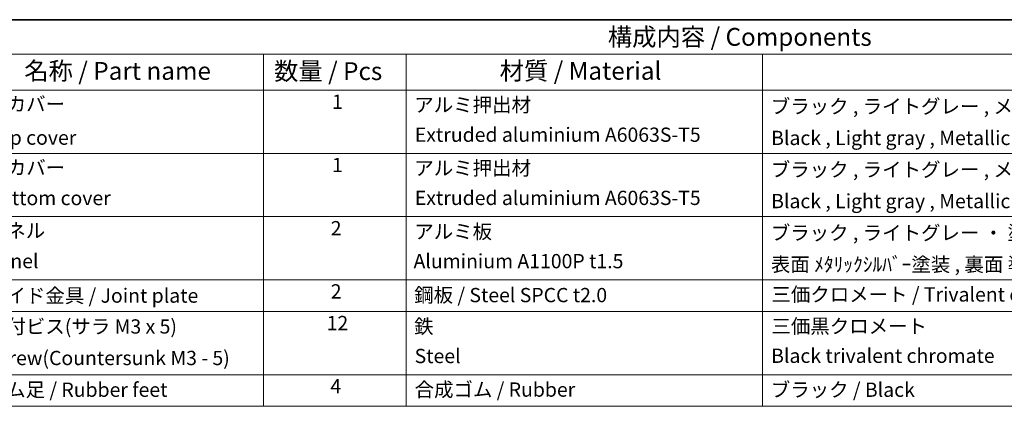
# Model space of a CAD drawing. Units: millimetres. Extents: x 43 to 4375, y 24 to 867.
# Drawn here: x 544 to 958, y 704 to 867 of the extents above; entities that cross this region are included whole.
import ezdxf

# ---------------------------------------------------------------- set-up
doc = ezdxf.new("R2010")
doc.units = ezdxf.units.MM
doc.header["$LTSCALE"] = 3
doc.layers.add('Border (ISO)', color=7, linetype='Continuous', lineweight=35)
doc.layers.add('Symbol (ISO)', color=7, linetype='Continuous', lineweight=18)
doc.styles.add('Note Text (TK)', font='txt')
doc.styles.add('Note Text (TK2)', font='txt')

# ---------------------------------------------------------------- blocks, each defined once
blk = doc.blocks.new('図面枠 tk図枠')
at = {"layer": 'Border (ISO)'}
blk.add_line((14.5, 289), (405.5, 289), dxfattribs=at)
blk = doc.blocks.new('構成内容 _ Components')
at = {"layer": 'Symbol (ISO)'}
for p, q in [((405.5, 289), (160.5, 289)), ((405.5, 284.16), (160.5, 284.16)), ((215.5, 284.16), (215.5, 279.12)), ((235.5, 284.16), (235.5, 279.12)), ((285.5, 284.16), (285.5, 279.12)), ((405.5, 279.12), (160.5, 279.12)), ((215.5, 279.12), (215.5, 234.79)), ((235.5, 279.12), (235.5, 234.79)), ((285.5, 279.12), (285.5, 234.79)), ((405.5, 270.25), (160.5, 270.25)), ((405.5, 261.39), (160.5, 261.39)), ((405.5, 252.52), (160.5, 252.52)), ((405.5, 248.09), (160.5, 248.09)), ((405.5, 239.22), (160.5, 239.22)), ((405.5, 234.79), (160.5, 234.79))]:
    blk.add_line(p, q, dxfattribs=at)
at = {"layer": 'Symbol (ISO)', "color": 7, "attachment_point": 7}
for s, insert, char_height, style in [('構成内容 / Components', (263.81, 284.56), 2.5, 'Note Text (TK)'), ('名称 / Part name', (181.92, 279.79), 2.5, 'Note Text (TK)'), ('数量 / Pcs', (216.97, 279.76), 2.5, 'Note Text (TK)'), ('材質 / Material', (248.62, 279.8), 2.5, 'Note Text (TK)'), ('上カバー', (176.72, 275.55), 2, 'Note Text (TK2)'), ('1', (225.1, 275.87), 2, 'Note Text (TK2)'), ('アルミ押出材', (236.65, 275.44), 2, 'Note Text (TK2)'), ('ブラック , ライトグレー , メタリックシルバー ・ 塗装 ', (286.67, 275.22), 2, 'Note Text (TK2)'), ('Extruded aluminium A6063S-T5', (236.72, 271.25), 2, 'Note Text (TK2)'), ('Black , Light gray , Metallic silver ・ Painted', (286.72, 270.8), 2, 'Note Text (TK2)'), ('Top cover', (176.59, 270.84), 2, 'Note Text (TK2)'), ('下カバー', (176.74, 266.63), 2, 'Note Text (TK2)'), ('1', (225.1, 267), 2, 'Note Text (TK2)'), ('アルミ押出材 ', (236.65, 266.57), 2, 'Note Text (TK2)'), ('ブラック , ライトグレー , メタリックシルバー ・ 塗装 ', (286.67, 266.36), 2, 'Note Text (TK2)'), ('Bottom cover', (176.72, 262.37), 2, 'Note Text (TK2)'), ('Extruded aluminium A6063S-T5', (236.72, 262.39), 2, 'Note Text (TK2)'), ('Black , Light gray , Metallic silver ・ Painted', (286.72, 261.94), 2, 'Note Text (TK2)'), ('パネル ', (176.67, 257.8), 2, 'Note Text (TK2)'), ('2', (224.92, 258.14), 2, 'Note Text (TK2)'), ('アルミ板', (236.65, 257.67), 2, 'Note Text (TK2)'), ('ブラック , ライトグレー ・ 塗装 / Black , Light gray ・ Painted', (286.67, 257.49), 2, 'Note Text (TK2)'), ('Panel', (176.7, 253.53), 2, 'Note Text (TK2)'), ('Aluminium A1100P t1.5', (236.54, 253.52), 2, 'Note Text (TK2)'), ('表面 ﾒﾀﾘｯｸｼﾙﾊﾞｰ塗装 , 裏面 導通処理 / Metallic silver painted , Inside Conductivefinished', (286.69, 253.06), 2, 'Note Text (TK2)'), ('サイド金具 / Joint plate', (176.69, 248.69), 2, 'Note Text (TK2)'), ('2', (224.92, 249.28), 2, 'Note Text (TK2)'), ('鋼板 / Steel SPCC t2.0', (236.63, 248.76), 2, 'Note Text (TK2)'), ('三価クロメート / Trivalent chromate', (286.76, 248.85), 2, 'Note Text (TK2)'), ('12', (224.35, 244.84), 2, 'Note Text (TK2)'), ('取付ビス(サラ M3 x 5)      ', (176.69, 244.36), 2, 'Note Text (TK2)'), ('鉄', (236.62, 244.37), 2, 'Note Text (TK2)'), ('三価黒クロメート', (286.76, 244.4), 2, 'Note Text (TK2)'), ('Screw(Countersunk M3 - 5)', (176.69, 239.94), 2, 'Note Text (TK2)'), ('Steel', (236.69, 240.22), 2, 'Note Text (TK2)'), ('Black trivalent chromate', (286.72, 240.25), 2, 'Note Text (TK2)'), ('ゴム足 / Rubber feet', (176.65, 235.49), 2, 'Note Text (TK2)'), ('4', (224.87, 235.98), 2, 'Note Text (TK2)'), ('合成ゴム / Rubber', (236.69, 235.51), 2, 'Note Text (TK2)'), ('ブラック / Black', (286.67, 235.49), 2, 'Note Text (TK2)')]:
    blk.add_mtext(s, dxfattribs=dict(at, insert=insert, char_height=char_height, style=style))

msp = doc.modelspace()

# ---------------------------------------------------------------- block references
at = {"xscale": 3, "yscale": 3, "zscale": 3}
msp.add_blockref('図面枠 tk図枠', (0, 0), dxfattribs=at)
at = {"layer": 'Symbol (ISO)', "xscale": 3, "yscale": 3, "zscale": 3}
msp.add_blockref('構成内容 _ Components', (0, 0), dxfattribs=at)

doc.saveas('drawing.dxf')
